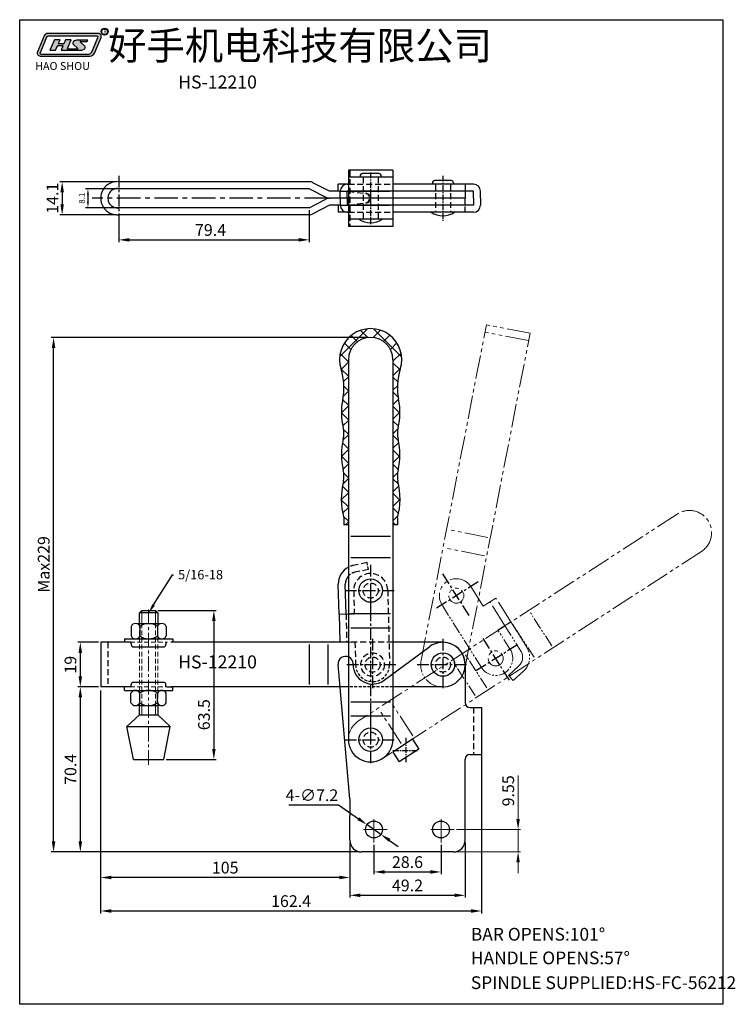
# Model space of a CAD drawing. Units: millimetres. Extents: x 1616 to 1922, y 451 to 871.
import ezdxf
from ezdxf import colors
from ezdxf.entities.mleader import LeaderData, LeaderLine
from ezdxf.math import Vec2, Vec3

# ---------------------------------------------------------------- set-up
doc = ezdxf.new("R2010")
doc.units = ezdxf.units.MM
for name, pattern in [('ACAD_ISO02W100', [15, 12, -3]), ('CENTER', [2, 1.25, -0.25, 0.25, -0.25]), ('CENTERX2', [4, 2.5, -0.5, 0.5, -0.5]), ('DASHED', [19.05, 12.7, -6.35]), ('HIDDEN', [3, 2, -1]), ('PHANTOM', [17.5, 10, -1.5, 1.5, -1.5, 1.5, -1.5])]:
    doc.linetypes.add(name, pattern=pattern)
for name, color, linetype in [('1l', 7, 'Continuous'), ('6', 6, 'CENTERX2'), ('文字', 5, 'Continuous')]:
    doc.layers.add(name, color=color, linetype=linetype)
for name, color, linetype, lineweight in [('4L', 5, 'ACAD_ISO02W100', 13), ('5L', 1, 'Continuous', 13), ('7L', 3, 'Continuous', 30), ('8L', 2, 'PHANTOM', 13), ('cu1', 7, 'Continuous', 0), ('图层2', 2, 'Continuous', 13), ('图层3', 6, 'CENTER', 13), ('图层5', 1, 'Continuous', 13)]:
    doc.layers.add(name, color=color, linetype=linetype, lineweight=lineweight)
doc.styles.add('ROMANS', font='ROMANS', dxfattribs={"width": 0.7})
doc.styles.get("Standard").update_dxf_attribs({"font": 'arial.ttf'})
doc.styles.add('样式 1', font='仿宋_GB2312_0.ttf')
doc.dimstyles.new('ISO-25', dxfattribs={"dimtxt": 2.5, "dimasz": 2.5, "dimexe": 1, "dimexo": 1, "dimgap": 1, "dimtad": 1, "dimtoh": 1, "dimdsep": 46, "dimtxsty": 'Standard', "dimcen": 2.5, "dimclrd": 1, "dimclre": 1, "dimclrt": 3, "dimadec": 0, "dimazin": 0, "dimtfac": 1, "dimtmove": 0, "dimatfit": 3, "dimfxl": 0, "dimarcsym": 0})

# ---------------------------------------------------------------- blocks, each defined once
blk = doc.blocks.new('*D0')
at = {"layer": 'Defpoints', "color": 0}
for p in [(1651.01, 605.62), (1642.29, 586.62), (1651.01, 586.62)]:
    blk.add_point(p, dxfattribs=at)
at = {"layer": '图层5', "lineweight": -2}
for p, q in [((1650.01, 605.62), (1641.29, 605.62)), ((1642.29, 601.12), (1642.29, 591.12)), ((1650.01, 586.62), (1641.29, 586.62))]:
    blk.add_line(p, q, dxfattribs=at)
at = {"layer": '图层5'}
for points in [[(1641.54, 601.12), (1643.04, 601.12), (1642.29, 605.62)], [(1641.54, 591.12), (1643.04, 591.12), (1642.29, 586.62)]]:
    blk.add_solid(points, dxfattribs=at)
at = {"layer": '图层5', "color": 3, "insert": (1638.73, 596.05), "char_height": 5, "attachment_point": 5, "rotation": 90}
blk.add_mtext('19', dxfattribs=at)
blk = doc.blocks.new('*D1')
at = {"layer": 'Defpoints', "color": 0}
for p in [(1630.89, 735.62), (1766.11, 735.62), (1762.21, 516.22)]:
    blk.add_point(p, dxfattribs=at)
at = {"layer": '图层5', "lineweight": -2}
for p, q in [((1765.11, 735.62), (1629.89, 735.62)), ((1630.89, 520.72), (1630.89, 731.12)), ((1761.21, 516.22), (1629.89, 516.22))]:
    blk.add_line(p, q, dxfattribs=at)
at = {"layer": '图层5'}
for points in [[(1630.14, 731.12), (1631.64, 731.12), (1630.89, 735.62)], [(1630.14, 520.72), (1631.64, 520.72), (1630.89, 516.22)]]:
    blk.add_solid(points, dxfattribs=at)
at = {"layer": '图层5', "color": 3, "insert": (1627.34, 638.83), "char_height": 5, "attachment_point": 5, "rotation": 90}
blk.add_mtext('Max229', dxfattribs=at)
blk = doc.blocks.new('*D2')
at = {"layer": 'Defpoints', "color": 0}
for p in [(1767.51, 520.17), (1796.11, 520.17), (1796.11, 507.67)]:
    blk.add_point(p, dxfattribs=at)
at = {"layer": '图层5', "lineweight": -2}
for p, q in [((1767.51, 519.17), (1767.51, 506.67)), ((1796.11, 519.17), (1796.11, 506.67)), ((1772.01, 507.67), (1791.61, 507.67))]:
    blk.add_line(p, q, dxfattribs=at)
at = {"layer": '图层5'}
for points in [[(1772.01, 508.42), (1772.01, 506.92), (1767.51, 507.67)], [(1791.61, 508.42), (1791.61, 506.92), (1796.11, 507.67)]]:
    blk.add_solid(points, dxfattribs=at)
at = {"layer": '图层5', "color": 3, "insert": (1781.81, 511.22), "char_height": 5, "attachment_point": 5}
blk.add_mtext('28.6', dxfattribs=at)
blk = doc.blocks.new('*D3')
at = {"layer": 'Defpoints', "color": 0}
for p in [(1757.21, 521.22), (1806.41, 521.22), (1806.41, 497.71)]:
    blk.add_point(p, dxfattribs=at)
at = {"layer": '图层5', "lineweight": -2}
for p, q in [((1757.21, 520.22), (1757.21, 496.71)), ((1806.41, 520.22), (1806.41, 496.71)), ((1761.71, 497.71), (1801.91, 497.71))]:
    blk.add_line(p, q, dxfattribs=at)
at = {"layer": '图层5'}
for points in [[(1761.71, 498.46), (1761.71, 496.96), (1757.21, 497.71)], [(1801.91, 498.46), (1801.91, 496.96), (1806.41, 497.71)]]:
    blk.add_solid(points, dxfattribs=at)
at = {"layer": '图层5', "color": 3, "insert": (1781.81, 501.26), "char_height": 5, "attachment_point": 5}
blk.add_mtext('49.2', dxfattribs=at)
blk = doc.blocks.new('*D4')
at = {"layer": 'Defpoints', "color": 0}
for p in [(1764.55, 527.82), (1770.46, 523.71)]:
    blk.add_point(p, dxfattribs=at)
at = {"layer": '图层5', "lineweight": -2}
for p, q in [((1731.17, 536.26), (1752.42, 536.26)), ((1752.42, 536.26), (1760.86, 530.39)), ((1770.46, 523.71), (1764.55, 527.82)), ((1774.16, 521.14), (1777.85, 518.57))]:
    blk.add_line(p, q, dxfattribs=at)
at = {"layer": '图层5'}
for points in [[(1761.29, 531.01), (1760.43, 529.78), (1764.55, 527.82)], [(1774.59, 521.76), (1773.73, 520.53), (1770.46, 523.71)]]:
    blk.add_solid(points, dxfattribs=at)
at = {"layer": '图层5', "color": 3, "insert": (1741.07, 539.76), "char_height": 5, "attachment_point": 5, "style": '样式 1'}
blk.add_mtext('4-∅7.2', dxfattribs=at)
blk = doc.blocks.new('*D5')
at = {"layer": 'Defpoints', "color": 0}
for p in [(1739.91, 790.96), (1658.71, 787.96), (1739.91, 777.26)]:
    blk.add_point(p, dxfattribs=at)
at = {"layer": '图层5', "lineweight": -2}
for p, q in [((1739.91, 789.96), (1739.91, 776.26)), ((1658.71, 786.96), (1658.71, 776.26)), ((1663.21, 777.26), (1735.41, 777.26))]:
    blk.add_line(p, q, dxfattribs=at)
at = {"layer": '图层5'}
for points in [[(1663.21, 778.01), (1663.21, 776.51), (1658.71, 777.26)], [(1735.41, 778.01), (1735.41, 776.51), (1739.91, 777.26)]]:
    blk.add_solid(points, dxfattribs=at)
at = {"layer": '图层5', "color": 3, "insert": (1697.83, 780.81), "char_height": 5, "attachment_point": 5}
blk.add_mtext('79.4', dxfattribs=at)
blk = doc.blocks.new('*D6')
at = {"layer": 'Defpoints', "color": 0}
for p in [(1658.71, 802.06), (1634.55, 787.96), (1658.71, 787.96)]:
    blk.add_point(p, dxfattribs=at)
at = {"layer": '图层5', "lineweight": -2}
for p, q in [((1657.71, 802.06), (1633.55, 802.06)), ((1634.55, 797.56), (1634.55, 792.46)), ((1657.71, 787.96), (1633.55, 787.96))]:
    blk.add_line(p, q, dxfattribs=at)
at = {"layer": '图层5'}
for points in [[(1633.8, 797.56), (1635.3, 797.56), (1634.55, 802.06)], [(1633.8, 792.46), (1635.3, 792.46), (1634.55, 787.96)]]:
    blk.add_solid(points, dxfattribs=at)
at = {"layer": '图层5', "color": 3, "insert": (1631.04, 795.01), "char_height": 5, "attachment_point": 5, "rotation": 90}
blk.add_mtext('14.1', dxfattribs=at)
blk = doc.blocks.new('*D7')
at = {"layer": 'Defpoints', "color": 0}
for p in [(1651.01, 586.62), (1642.3, 516.22), (1762.21, 516.22)]:
    blk.add_point(p, dxfattribs=at)
at = {"layer": '图层5', "lineweight": -2}
for p, q in [((1650.01, 586.62), (1641.3, 586.62)), ((1642.3, 582.12), (1642.3, 520.72)), ((1761.21, 516.22), (1641.3, 516.22))]:
    blk.add_line(p, q, dxfattribs=at)
at = {"layer": '图层5'}
for points in [[(1641.55, 582.12), (1643.05, 582.12), (1642.3, 586.62)], [(1641.55, 520.72), (1643.05, 520.72), (1642.3, 516.22)]]:
    blk.add_solid(points, dxfattribs=at)
at = {"layer": '图层5', "color": 3, "insert": (1638.75, 551.42), "char_height": 5, "attachment_point": 5, "rotation": 90}
blk.add_mtext('70.4', dxfattribs=at)
blk = doc.blocks.new('*D8')
at = {"layer": 'Defpoints', "color": 0}
for p in [(1650.96, 586), (1757.21, 508.46), (1650.96, 505.31)]:
    blk.add_point(p, dxfattribs=at)
at = {"layer": '图层5', "lineweight": -2}
for p, q in [((1650.96, 585), (1650.96, 504.31)), ((1752.71, 505.31), (1655.46, 505.31)), ((1757.21, 507.46), (1757.21, 504.31))]:
    blk.add_line(p, q, dxfattribs=at)
at = {"layer": '图层5'}
for points in [[(1655.46, 506.06), (1655.46, 504.56), (1650.96, 505.31)], [(1752.71, 506.06), (1752.71, 504.56), (1757.21, 505.31)]]:
    blk.add_solid(points, dxfattribs=at)
at = {"layer": '图层5', "color": 3, "insert": (1704.08, 508.86), "char_height": 5, "attachment_point": 5}
blk.add_mtext('105', dxfattribs=at)
blk = doc.blocks.new('*D9')
at = {"layer": 'Defpoints', "color": 0}
for p in [(1813.39, 567.82), (1650.96, 505.88), (1813.39, 491.02)]:
    blk.add_point(p, dxfattribs=at)
at = {"layer": '图层5', "lineweight": -2}
for p, q in [((1813.39, 566.82), (1813.39, 490.02)), ((1650.96, 504.88), (1650.96, 490.02)), ((1655.46, 491.02), (1808.89, 491.02))]:
    blk.add_line(p, q, dxfattribs=at)
at = {"layer": '图层5'}
for points in [[(1655.46, 491.77), (1655.46, 490.27), (1650.96, 491.02)], [(1808.89, 491.77), (1808.89, 490.27), (1813.39, 491.02)]]:
    blk.add_solid(points, dxfattribs=at)
at = {"layer": '图层5', "color": 3, "insert": (1732.17, 494.58), "char_height": 5, "attachment_point": 5}
blk.add_mtext('162.4', dxfattribs=at)
blk = doc.blocks.new('*D10')
at = {"color": 1, "lineweight": -2}
for p, q in [((1674.71, 799.06), (1644.55, 799.06)), ((1645.55, 796.56), (1645.55, 793.46)), ((1674.71, 790.96), (1644.55, 790.96))]:
    blk.add_line(p, q, dxfattribs=at)
at = {"color": 1}
for points in [[(1645.13, 796.56), (1645.96, 796.56), (1645.55, 799.06)], [(1645.13, 793.46), (1645.96, 793.46), (1645.55, 790.96)]]:
    blk.add_solid(points, dxfattribs=at)
at = {"layer": 'Defpoints', "color": 0}
for p in [(1675.71, 799.06), (1645.55, 790.96), (1675.71, 790.96)]:
    blk.add_point(p, dxfattribs=at)
at = {"color": 3, "insert": (1643.27, 795.01), "char_height": 2.5, "attachment_point": 5, "rotation": 90}
blk.add_mtext('8.1', dxfattribs=at)
blk = doc.blocks.new('好手logo1')
h = blk.add_hatch(color=1)
h.paths.add_polyline_path([(13.4, 7.8, 1), (14.8, 7.8, 1)])
h.paths.add_polyline_path([(14.7, 7.8, -1), (13.5, 7.8, -1)], flags=16)
h = blk.add_hatch(color=1)
h.paths.add_polyline_path([(11.12, 2.84, 0.300672), (12.04, 3.45), (13.38, 6.6, 0.537666), (12.83, 7.44), (2.6, 7.44, 0.300672), (1.86, 6.95), (0.47, 3.68, 0.537666), (1.02, 2.84)])
h.paths.add_polyline_path([(1.18, 3.24, -0.537666), (1, 3.52), (2.33, 6.65, -0.300672), (2.7, 6.9), (12.57, 6.9, -0.537666), (12.75, 6.62), (11.47, 3.61, -0.300672), (10.92, 3.24)], flags=16)
h.paths.add_polyline_path([(9.3, 4.03), (5.28, 4.03), (5.65, 4.86, 0.540881), (5.55, 5), (4.63, 5, 0.297959), (4.54, 4.94), (4.14, 4.03), (3, 4.03), (3.91, 6.1), (5.05, 6.1), (4.75, 5.42, 0.540881), (4.84, 5.28), (5.76, 5.28, 0.297959), (5.85, 5.34), (6.19, 6.1), (7.33, 6.1), (6.58, 4.39, 0.540881), (6.67, 4.25), (8.54, 4.25, 0.684537), (8.6, 4.43), (7.78, 5.19, -0.466541), (7.8, 5.8, -0.165228), (8.65, 6.09), (10.72, 6.09), (10.55, 5.82), (9.25, 5.82, 0.684537), (9.18, 5.65), (10.05, 4.85, -0.512887), (9.98, 4.21, -0.127046)], flags=0)
at = {"color": 1}
for p, q in [((3.91, 6.1), (3, 4.03)), ((5.05, 6.1), (3.91, 6.1)), ((4.75, 5.42), (5.05, 6.1)), ((6.19, 6.1), (5.85, 5.34)), ((7.33, 6.1), (6.19, 6.1)), ((6.58, 4.39), (7.33, 6.1)), ((10.72, 6.09), (8.65, 6.09)), ((10.55, 5.82), (10.72, 6.09)), ((3, 4.03), (4.14, 4.03)), ((4.14, 4.03), (4.54, 4.94)), ((4.63, 5), (5.55, 5)), ((5.76, 5.28), (4.84, 5.28)), ((5.65, 4.86), (5.28, 4.03)), ((5.28, 4.03), (9.3, 4.03)), ((8.54, 4.25), (6.67, 4.25)), ((7.78, 5.19), (8.6, 4.43)), ((10.05, 4.85), (9.18, 5.65)), ((9.25, 5.82), (10.55, 5.82))]:
    blk.add_line(p, q, dxfattribs=at)
for points in [[(1.02, 2.84), (11.12, 2.84, 0.300672), (12.04, 3.45), (13.38, 6.6, 0.537666), (12.83, 7.44), (2.6, 7.44, 0.300672), (1.86, 6.95), (0.47, 3.68, 0.537666)], [(10.92, 3.24, 0.300672), (11.47, 3.61), (12.75, 6.62, 0.537666), (12.57, 6.9), (2.7, 6.9, 0.300672), (2.33, 6.65), (1, 3.52, 0.537666), (1.18, 3.24)]]:
    blk.add_lwpolyline(points, format="xyb", close=True, dxfattribs=at)
for radius in [0.7, 0.6]:
    blk.add_circle((14.1, 7.8), radius, dxfattribs=at)
for centre, radius, start, end in [((8.65, 4.69), 1.4, 90, 127.5285), ((4.63, 4.9), 0.1, 90, 156.3676), ((4.84, 5.38), 0.1, 156.3676, 270), ((5.55, 4.9), 0.1, 336.3676, 90), ((5.76, 5.38), 0.1, 270, 336.3676), ((6.67, 4.35), 0.1, 156.3676, 270), ((8.05, 5.48), 0.4, 127.5285, 227.5724), ((8.54, 4.35), 0.1, 270, 47.5724), ((9.25, 5.72), 0.1, 90, 227.5724), ((9.3, 5.43), 1.4, 270, 298.9615), ((9.78, 4.56), 0.4, 298.9615, 47.5724)]:
    blk.add_arc(centre, radius, start, end, dxfattribs=at)
at = {"color": 1, "attachment_point": 1}
for s, insert, char_height in [('{\\fSimSun|b0|i0|c134|p2;R}', (13.84, 8.23), 0.8008), ('{\\f@MS UI Gothic|b1|i1|c128|p34;HAO\\f@MS UI Gothic|b1|i1|c134|p34; \\f@MS UI Gothic|b1|i1|c128|p34;SHOU}', (0, 1.61), 1.6)]:
    blk.add_mtext(s, dxfattribs=dict(at, insert=insert, char_height=char_height))
blk = doc.blocks.new('*D12')
at = {"layer": 'Defpoints', "color": 0}
for p in [(1674.37, 619.15), (1677.93, 555.66), (1699.24, 555.66)]:
    blk.add_point(p, dxfattribs=at)
at = {"layer": '图层5', "lineweight": -2}
for p, q in [((1675.37, 619.15), (1700.24, 619.15)), ((1699.24, 614.65), (1699.24, 560.16)), ((1678.93, 555.66), (1700.24, 555.66))]:
    blk.add_line(p, q, dxfattribs=at)
at = {"layer": '图层5'}
for points in [[(1698.49, 614.65), (1699.99, 614.65), (1699.24, 619.15)], [(1698.49, 560.16), (1699.99, 560.16), (1699.24, 555.66)]]:
    blk.add_solid(points, dxfattribs=at)
at = {"layer": '图层5', "color": 3, "insert": (1695.69, 574.75), "char_height": 5, "attachment_point": 5, "rotation": 90}
blk.add_mtext('63.5', dxfattribs=at)

msp = doc.modelspace()

# ---------------------------------------------------------------- hatches: boundary and pattern name
at = {"layer": '5L'}
h = msp.add_hatch(dxfattribs=at)
h.set_pattern_fill('ANSI37', color=256, scale=35, style=0)
h.set_pattern_definition([(45, (-1739.0166, 2166.7735), (-3.093592, 3.093592), []), (135, (-1739.0166, 2166.7735), (-3.093592, -3.093592), [])])
h.paths.add_polyline_path([(1775.609, 726.118), (1775.609, 655.688), (1777.609, 655.688), (1777.609, 658.688, 0.1198637), (1777.757, 674.314, -0.1187178), (1777.791, 678.997, 0.1216562), (1777.809, 692.304, -0.1209491), (1777.809, 697.072, 0.1115607), (1778.036, 709.301, -0.1297446), (1778.729, 722.042, 1.3738668), (1753.489, 722.042, -0.1297446), (1754.183, 709.301, 0.1115607), (1754.409, 697.072, -0.1209491), (1754.409, 692.304, 0.1216562), (1754.428, 678.997, -0.1187178), (1754.462, 674.314, 0.1198637), (1754.609, 658.688), (1754.609, 655.688), (1756.609, 655.688), (1756.609, 726.118, -1)])

# ---------------------------------------------------------------- linework, layer by layer
for p, q in [((1775.609, 807.009), (1756.609, 807.009)), ((1756.609, 807.009), (1756.609, 783.009)), ((1775.609, 807.009), (1775.609, 783.009)), ((1775.609, 804.009), (1756.609, 804.009)), ((1761.599, 804.509), (1761.599, 804.009)), ((1769.599, 805.509), (1762.599, 805.509)), ((1770.599, 804.509), (1770.599, 804.009)), ((1800.409, 802.509), (1793.409, 802.509)), ((1739.909, 802.059), (1658.709, 802.059)), ((1740.018, 799.059), (1658.818, 799.059)), ((1740.018, 799.059), (1746.928, 795.445)), ((1748.485, 798.009), (1741.467, 801.623)), ((1753.159, 798.009), (1748.485, 798.009)), ((1752.209, 798.009), (1752.209, 801.009)), ((1756.609, 801.009), (1752.209, 801.009)), ((1753.159, 798.009), (1752.209, 798.009)), ((1753.159, 795.009), (1753.159, 798.009)), ((1753.159, 798.009), (1756.159, 798.009)), ((1756.159, 801.009), (1756.609, 801.009)), ((1756.159, 798.009), (1756.609, 797.95)), ((1756.159, 795.009), (1756.159, 798.009)), ((1809.909, 798.009), (1756.159, 798.009)), ((1806.409, 798.009), (1756.159, 798.009)), ((1756.159, 798.009), (1774.159, 798.009)), ((1756.609, 798.009), (1756.609, 792.009)), ((1806.389, 798.009), (1775.009, 798.009)), ((1809.909, 801.009), (1775.609, 801.009)), ((1792.409, 801.509), (1792.409, 801.009)), ((1801.409, 801.509), (1801.409, 801.009)), ((1806.409, 798.009), (1806.409, 795.009)), ((1809.909, 795.009), (1809.909, 798.009)), ((1812.909, 795.009), (1812.909, 798.009)), ((1739.909, 790.959), (1746.928, 794.573)), ((1806.409, 795.009), (1748.485, 795.009)), ((1753.159, 795.009), (1753.159, 792.009)), ((1756.159, 795.009), (1756.159, 792.009)), ((1787.859, 795.009), (1757.009, 795.009)), ((1806.409, 792.009), (1806.409, 795.009)), ((1809.909, 795.009), (1809.909, 792.009)), ((1812.909, 795.009), (1812.909, 792.009)), ((1739.909, 790.959), (1658.709, 790.959)), ((1748.485, 792.009), (1741.467, 788.395)), ((1753.159, 792.009), (1748.485, 792.009)), ((1752.209, 792.009), (1752.209, 789.009)), ((1753.159, 792.009), (1752.209, 792.009)), ((1753.159, 792.009), (1756.159, 792.009)), ((1756.159, 792.009), (1756.609, 792.068)), ((1809.909, 792.009), (1756.159, 792.009)), ((1806.409, 792.009), (1756.159, 792.009)), ((1756.159, 792.009), (1774.159, 792.009)), ((1759.679, 792.009), (1774.159, 792.009)), ((1806.389, 792.009), (1775.009, 792.009)), ((1739.909, 787.959), (1658.709, 787.959)), ((1756.609, 789.009), (1752.209, 789.009)), ((1756.159, 789.009), (1756.609, 789.009)), ((1775.609, 786.009), (1756.609, 786.009)), ((1809.909, 789.009), (1775.609, 789.009)), ((1775.609, 783.009), (1756.609, 783.009)), ((1754.609, 658.688), (1754.609, 655.688)), ((1777.609, 658.688), (1777.609, 655.688)), ((1752.615, 617.616), (1752.294, 630.361)), ((1755.614, 617.691), (1755.293, 630.437)), ((1667.487, 613.618), (1667.487, 618.152)), ((1675.367, 618.152), (1667.487, 618.152)), ((1668.487, 619.152), (1671.427, 619.152)), ((1671.427, 619.152), (1674.367, 619.152)), ((1675.367, 618.152), (1675.367, 613.618)), ((1752.615, 617.616), (1756.609, 617.716)), ((1752.615, 617.616), (1752.916, 605.619)), ((1667.674, 613.618), (1675.18, 613.618)), ((1663.921, 612.418), (1663.921, 608.318)), ((1667.674, 612.418), (1667.674, 608.318)), ((1675.18, 612.418), (1675.18, 608.318)), ((1678.932, 612.418), (1678.932, 608.318)), ((1651.009, 605.618), (1651.009, 586.618)), ((1663.737, 605.618), (1651.009, 605.618)), ((1661.127, 607.118), (1681.727, 607.118)), ((1661.127, 607.118), (1661.127, 605.618)), ((1664.027, 605.118), (1664.027, 604.618)), ((1678.827, 605.118), (1678.827, 604.618)), ((1756.609, 605.618), (1680.942, 605.618)), ((1681.727, 607.118), (1681.727, 605.618)), ((1752.916, 605.619), (1759.414, 605.783)), ((1796.909, 605.618), (1775.609, 605.618)), ((1665.027, 603.618), (1677.827, 603.618)), ((1739.909, 604.618), (1739.909, 587.618)), ((1747.909, 604.618), (1747.909, 587.618)), ((1771.834, 589.437), (1791.273, 603.765)), ((1758.609, 596.418), (1758.609, 596.118)), ((1757.209, 538.818), (1752.221, 596.141)), ((1806.409, 596.118), (1806.409, 579.818)), ((1665, 588.618), (1677.8, 588.618)), ((1663.737, 586.618), (1651.009, 586.618)), ((1663.5, 586.618), (1661.1, 586.618)), ((1661.1, 585.118), (1661.1, 586.618)), ((1661.1, 585.118), (1681.7, 585.118)), ((1663.894, 579.818), (1663.894, 583.918)), ((1664, 587.118), (1664, 587.618)), ((1667.647, 579.818), (1667.647, 583.918)), ((1675.152, 579.818), (1675.152, 583.918)), ((1678.8, 587.118), (1678.8, 587.618)), ((1678.905, 579.818), (1678.905, 583.918)), ((1679.3, 586.618), (1681.7, 586.618)), ((1756.609, 586.618), (1680.942, 586.618)), ((1681.7, 585.118), (1681.7, 586.618)), ((1796.909, 586.618), (1775.609, 586.618)), ((1667.487, 574.657), (1667.487, 578.618)), ((1667.647, 578.618), (1675.152, 578.618)), ((1675.367, 578.618), (1675.367, 574.657)), ((1808.409, 577.818), (1813.389, 577.818)), ((1813.389, 577.818), (1813.389, 557.818)), ((1662.177, 569.657), (1667.487, 574.657)), ((1667.487, 574.657), (1675.367, 574.657)), ((1680.677, 569.657), (1675.367, 574.657)), ((1664.927, 555.657), (1662.177, 569.657)), ((1662.177, 569.657), (1680.677, 569.657)), ((1677.927, 555.657), (1680.677, 569.657)), ((1783.883, 564.26), (1775.496, 558.814)), ((1783.883, 564.26), (1786.606, 560.067)), ((1775.496, 558.814), (1778.22, 554.62)), ((1786.606, 560.067), (1778.22, 554.62)), ((1664.927, 555.657), (1677.927, 555.657)), ((1806.409, 531.568), (1806.409, 555.818)), ((1808.429, 557.818), (1813.389, 557.818)), ((1757.209, 538.818), (1757.209, 531.568)), ((1757.209, 521.218), (1757.209, 531.568)), ((1806.409, 521.218), (1806.409, 531.568)), ((1801.409, 516.218), (1762.209, 516.218))]:
    msp.add_line(p, q)
at = {"linetype": 'ByBlock'}
for p, q in [((1756.609, 726.118), (1756.609, 564.088)), ((1775.609, 726.118), (1775.609, 564.088)), ((1756.609, 655.688), (1754.609, 655.688)), ((1777.609, 655.688), (1775.609, 655.688)), ((1774.609, 650.688), (1757.609, 650.688)), ((1774.609, 641.688), (1757.609, 641.688)), ((1774.609, 617.688), (1757.609, 617.688)), ((1774.609, 611.688), (1757.609, 611.688)), ((1774.609, 580.088), (1757.609, 580.088)), ((1774.609, 574.088), (1757.609, 574.088))]:
    msp.add_line(p, q, dxfattribs=at)
at = {"color": 2}
msp.add_line((1824.83, 591.522), (1826.842, 589.297), dxfattribs=at)
for centre, radius in [((1766.109, 627.688), 5), ((1796.909, 596.118), 5), ((1766.109, 564.088), 5), ((1767.509, 525.768), 3.6), ((1796.109, 525.768), 3.6)]:
    msp.add_circle(centre, radius)
for centre, radius, start, end in [((1658.073, 795.009), 7.079, 84.8452, 275.1548), ((1762.599, 804.509), 1, 90, 180), ((1769.599, 804.509), 1, 0, 90), ((1793.409, 801.509), 1, 90, 180), ((1800.409, 801.509), 1, 0, 90), ((1658.094, 795.018), 4.105, 79.84812, 278.61937), ((1739.909, 799.059), 3, 58.72002, 90), ((1756.159, 798.009), 3, 90, 180), ((1809.909, 798.009), 3, 0, 90), ((1748.485, 798.009), 3, 238.72002, 270), ((1748.485, 792.009), 3, 90, 121.27998), ((1756.159, 792.009), 3, 180, 270), ((1809.909, 792.009), 3, 270, 0), ((1739.909, 790.959), 3, 270, 301.27998), ((1766.099, 793.593), 9.083, 236.60151, 303.39849), ((1796.909, 796.593), 9.083, 236.60151, 303.39849), ((1766.109, 726.118), 13.262, 342.09969, 197.90031), ((1729.7, 714.358), 25, 348.33021, 17.90031), ((1802.519, 714.358), 25, 162.09969, 191.66979), ((1781.359, 703.688), 27.75, 168.33021, 193.79275), ((1750.859, 703.688), 27.75, 346.20725, 11.66979), ((1744.698, 694.688), 10, 346.20725, 13.79275), ((1787.521, 694.688), 10, 166.20725, 193.79275), ((1781.359, 685.688), 27.75, 166.20725, 193.95245), ((1750.859, 685.688), 27.75, 346.04755, 13.79275), ((1744.723, 676.586), 10, 346.87108, 13.95245), ((1787.496, 676.586), 10, 166.04755, 193.12892), ((1786.659, 666.805), 33.062, 166.87108, 194.21137), ((1745.559, 666.805), 33.062, 345.78863, 13.12892), ((1760.292, 630.563), 8, 117.40578, 181.44), ((1760.292, 630.563), 5, 137.43098, 181.44), ((1665.798, 611.551), 2.067, 24.80002, 155.19998), ((1671.427, 607.15), 6.468, 54.53526, 125.46476), ((1677.056, 611.551), 2.067, 24.80003, 155.19995), ((1663.527, 605.118), 0.5, 0, 90), ((1665.798, 609.185), 2.067, 204.80002, 335.19998), ((1671.427, 613.586), 6.468, 234.53524, 305.46474), ((1677.056, 609.185), 2.067, 204.80005, 335.19997), ((1679.327, 605.118), 0.5, 90, 180), ((1796.909, 596.118), 9.5, 0, 126.39391), ((1796.909, 596.118), 9.5, 270, 90), ((1665.027, 604.618), 1, 180, 270), ((1677.827, 604.618), 1, 270, 0), ((1755.409, 596.418), 3.2, 0, 184.97309), ((1766.909, 596.118), 8.3, 180, 306.39391), ((1665, 587.618), 1, 90, 180), ((1677.8, 587.618), 1, 0, 90), ((1663.5, 587.118), 0.5, 270, 0), ((1665.771, 583.051), 2.067, 24.80002, 155.19998), ((1671.4, 578.65), 6.468, 54.53526, 125.46476), ((1677.029, 583.051), 2.067, 24.80003, 155.19995), ((1679.3, 587.118), 0.5, 180, 270), ((1665.771, 580.685), 2.067, 204.80002, 335.19998), ((1671.4, 585.086), 6.468, 234.53524, 305.46474), ((1677.029, 580.685), 2.067, 204.80005, 335.19997), ((1808.409, 579.818), 2, 180, 270), ((1808.429, 555.818), 2, 90, 180), ((1762.209, 521.218), 5, 180, 270), ((1801.409, 521.218), 5, 270, 0)]:
    msp.add_arc(centre, radius, start, end)
at = {"linetype": 'ByBlock'}
for centre, start, end in [((1766.109, 726.118), 0, 180), ((1766.109, 564.088), 179.99999, 0.00001)]:
    msp.add_arc(centre, 9.5, start, end, dxfattribs=at)
at = {"layer": '1l'}
for p, q in [((1616.446, 871.152), (1916.214, 871.152)), ((1616.446, 451.223), (1616.446, 871.152)), ((1916.214, 871.152), (1916.214, 451.223)), ((1916.214, 451.223), (1616.446, 451.223))]:
    msp.add_line(p, q, dxfattribs=at)
at = {"layer": '1l', "color": 5, "linetype": 'DASHED', "ltscale": 0.2}
for p, q in [((1757.209, 807.009), (1757.209, 783.009)), ((1762.899, 804.009), (1762.899, 786.009)), ((1769.299, 804.009), (1769.299, 786.009)), ((1756.609, 801.009), (1775.609, 801.009)), ((1756.609, 797.95), (1763.921, 796.992)), ((1793.709, 801.009), (1793.709, 789.009)), ((1800.109, 801.009), (1800.109, 789.009)), ((1806.409, 801.009), (1806.409, 798.009)), ((1756.609, 792.068), (1763.921, 793.026)), ((1806.409, 789.009), (1806.409, 792.009)), ((1756.609, 789.009), (1775.609, 789.009)), ((1764.568, 639.59), (1758.705, 638.404)), ((1765.163, 636.65), (1759.3, 635.463)), ((1758.867, 627.526), (1759.112, 617.779)), ((1773.363, 627.89), (1774.157, 596.3)), ((1755.614, 617.691), (1755.915, 605.695)), ((1654.009, 605.618), (1654.009, 586.618)), ((1775.609, 605.618), (1756.609, 605.618)), ((1759.414, 605.783), (1759.662, 595.936)), ((1809.909, 577.818), (1809.909, 557.818))]:
    msp.add_line(p, q, dxfattribs=at)
for centre, radius in [((1766.109, 627.688), 3.2), ((1766.909, 596.118), 5), ((1766.909, 596.118), 3.2), ((1796.909, 596.118), 3.2), ((1766.109, 564.088), 3.2)]:
    msp.add_circle(centre, radius, dxfattribs=at)
at = {"layer": '1l', "color": 5, "linetype": 'DASHED', "ltscale": 0.05}
for centre, start, end in [((1763.661, 795.009), 0, 82.53584), ((1764.182, 795.009), 0, 97.42653), ((1764.182, 795.009), 262.57347, 0)]:
    msp.add_arc(centre, 2, start, end, dxfattribs=at)
at = {"layer": '1l', "color": 5, "linetype": 'DASHED', "ltscale": 0.2}
for centre, radius, start, end in [((1763.661, 795.009), 2, 277.46416, 0), ((1766.115, 627.708), 7.25, 1.44, 181.44)]:
    msp.add_arc(centre, radius, start, end, dxfattribs=at)
at = {"layer": '4L', "linetype": 'HIDDEN'}
for p, q in [((1667.487, 613.618), (1667.487, 578.618)), ((1668.487, 578.618), (1668.487, 613.618)), ((1674.367, 578.618), (1674.367, 613.618)), ((1675.367, 613.618), (1675.367, 578.618)), ((1663.527, 605.618), (1679.327, 605.618)), ((1663.5, 586.618), (1679.3, 586.618))]:
    msp.add_line(p, q, dxfattribs=at)
at = {"layer": '6', "ltscale": 2}
for p, q in [((1658.709, 804.551), (1658.709, 785.468)), ((1796.799, 634.807), (1808.496, 616.174)), ((1811.964, 631.339), (1793.331, 619.642)), ((1766.109, 627.688), (1766.109, 564.088)), ((1766.909, 607.118), (1766.909, 585.118)), ((1796.909, 607.118), (1796.909, 585.118)), ((1796.909, 607.118), (1796.909, 585.118)), ((1825.297, 589.411), (1813.6, 608.043)), ((1828.765, 604.575), (1810.132, 592.879)), ((1755.909, 596.118), (1777.909, 596.118)), ((1785.909, 596.118), (1807.909, 596.118)), ((1785.909, 596.118), (1807.909, 596.118)), ((1766.109, 575.088), (1766.109, 553.088)), ((1755.109, 564.088), (1777.109, 564.088))]:
    msp.add_line(p, q, dxfattribs=at)
at = {"layer": '6', "color": 6}
for p, q in [((1766.099, 806.009), (1766.099, 784.009)), ((1796.909, 804.603), (1796.909, 785.369))]:
    msp.add_line(p, q, dxfattribs=at)
at = {"layer": '6', "ltscale": 4}
msp.add_line((1747.909, 795.009), (1647.374, 795.009), dxfattribs=at)
at = {"layer": '6', "color": 6, "ltscale": 2}
for p, q in [((1766.109, 638.688), (1766.109, 616.688)), ((1755.109, 627.688), (1777.109, 627.688))]:
    msp.add_line(p, q, dxfattribs=at)
at = {"layer": '6'}
for p, q in [((1781.051, 564.94), (1781.051, 553.94)), ((1775.551, 559.44), (1786.551, 559.44))]:
    msp.add_line(p, q, dxfattribs=at)
at = {"layer": '8L'}
for p, q in [((1787.598, 597.854), (1815.437, 741.074)), ((1834.088, 737.448), (1815.437, 741.074)), ((1806.249, 594.229), (1834.088, 737.448)), ((1833.477, 734.307), (1814.826, 737.933)), ((1896.825, 660.303), (1760.935, 572.055)), ((1816.143, 650.373), (1799.456, 653.616)), ((1907.173, 644.368), (1771.283, 556.121)), ((1814.617, 642.52), (1797.929, 645.763)), ((1814.025, 621.003), (1808.788, 629.345)), ((1819.53, 624.459), (1814.025, 621.003)), ((1823.37, 612.7), (1816.989, 622.864)), ((1825.91, 614.295), (1819.53, 624.459)), ((1667.487, 618.152), (1668.487, 619.152)), ((1675.367, 618.152), (1674.367, 619.152)), ((1825.91, 614.295), (1820.405, 610.839)), ((1824.83, 591.522), (1829.267, 595.535)), ((1826.842, 589.297), (1831.279, 593.309)), ((1784.157, 565.673), (1774.899, 579.931)), ((1779.125, 562.406), (1769.867, 576.663))]:
    msp.add_line(p, q, dxfattribs=at)
at = {"layer": '8L', "ltscale": 0.5}
for p, q in [((1813.308, 594.872), (1796.507, 621.636)), ((1843.368, 604.125), (1834.109, 618.382)), ((1825.91, 614.295), (1832.689, 603.497)), ((1835.82, 599.223), (1826.561, 613.481)), ((1825.589, 602.582), (1820.405, 610.839)), ((1823.37, 612.7), (1830.148, 601.902)), ((1810.659, 582.884), (1801.401, 597.141)), ((1815.691, 586.152), (1806.433, 600.409))]:
    msp.add_line(p, q, dxfattribs=at)
at = {"layer": '8L', "color": 6}
for p, q in [((1767.509, 520.168), (1767.509, 531.368)), ((1796.109, 520.168), (1796.109, 531.368)), ((1773.109, 525.768), (1761.909, 525.768)), ((1801.709, 525.768), (1790.509, 525.768))]:
    msp.add_line(p, q, dxfattribs=at)
at = {"layer": '8L'}
for centre in [(1802.648, 625.49), (1819.449, 598.727)]:
    msp.add_circle(centre, 3.2, dxfattribs=at)
for centre, radius, start, end in [((1901.999, 652.336), 9.5, 303, 123), ((1802.648, 625.49), 7.25, 32.119, 212.119), ((1825.914, 599.243), 5, 312.119, 32.119), ((1766.109, 564.088), 9.5, 122.99999, 303.00001)]:
    msp.add_arc(centre, radius, start, end, dxfattribs=at)
at = {"layer": '8L', "ltscale": 0.5}
for centre, radius, start, end in [((1819.449, 598.727), 7.25, 212.119, 32.119), ((1825.914, 599.243), 8, 312.119, 32.119), ((1796.923, 596.042), 9.5, 169, 349)]:
    msp.add_arc(centre, radius, start, end, dxfattribs=at)
at = {"layer": 'cu1'}
for p, q in [((1665.798, 613.618), (1667.674, 613.618)), ((1675.18, 613.618), (1677.056, 613.618)), ((1665.47, 585.118), (1677.329, 585.118)), ((1677.086, 585.118), (1665.713, 585.118)), ((1665.771, 578.618), (1667.647, 578.618)), ((1675.152, 578.618), (1677.029, 578.618))]:
    msp.add_line(p, q, dxfattribs=at)
at = {"layer": '图层2'}
for p, q in [((1668.487, 619.152), (1668.487, 613.618)), ((1674.367, 619.152), (1674.367, 613.618)), ((1668.487, 578.618), (1668.487, 574.657)), ((1674.367, 578.618), (1674.367, 574.657))]:
    msp.add_line(p, q, dxfattribs=at)
at = {"layer": '图层3', "ltscale": 5}
msp.add_line((1671.427, 553.335), (1671.427, 620.379), dxfattribs=at)
at = {"layer": '图层5'}
for p, q in [((1828.967, 534.768), (1828.967, 548.793)), ((1828.967, 530.268), (1828.967, 534.768)), ((1802.709, 525.768), (1829.967, 525.768)), ((1828.967, 516.218), (1828.967, 525.768)), ((1802.409, 516.218), (1829.967, 516.218)), ((1828.967, 511.718), (1828.967, 507.218))]:
    msp.add_line(p, q, dxfattribs=at)
for points in [[(1828.217, 530.268), (1829.717, 530.268), (1828.967, 525.768)], [(1828.217, 511.718), (1829.717, 511.718), (1828.967, 516.218)]]:
    msp.add_solid(points, dxfattribs=at)
at = {"layer": '文字', "color": 5, "linetype": 'DASHED', "ltscale": 0.1}
for p, q in [((1765.163, 636.65), (1764.568, 639.59)), ((1756.609, 617.716), (1759.112, 617.779)), ((1775.609, 586.618), (1756.609, 586.618))]:
    msp.add_line(p, q, dxfattribs=at)
for centre, radius, start, end in [((1760.292, 630.563), 8, 101.44, 117.40578), ((1760.292, 630.563), 5, 101.44, 137.43098), ((1766.909, 596.118), 7.25, 181.44, 1.44)]:
    msp.add_arc(centre, radius, start, end, dxfattribs=at)

# ---------------------------------------------------------------- block references
at = {"xscale": 2.101541682240011, "yscale": 2.101541682239993, "zscale": 2.10154168224}
msp.add_blockref('好手logo1', (1623.032, 849.69), dxfattribs=at)

# ---------------------------------------------------------------- texts
at = {"char_height": 5.44, "attachment_point": 1, "style": 'ROMANS'}
for s, insert, width in [('BAR OPENS:101%%d', (1808.823, 483.818), 98.74528), ('HANDLE OPENS:57%%d', (1808.823, 473.741), 96.27356), ('SPINDLE SUPPLIED:HS-FC-56212', (1808.823, 463.168), 114.83583)]:
    msp.add_mtext(s, dxfattribs=dict(at, insert=insert, width=width))
at = {"layer": '7L', "char_height": 6.426, "width": 109.39594, "attachment_point": 1}
for insert in [(1683.989, 847.343), (1683.989, 600.03)]:
    msp.add_mtext('{\\H0.8627x;HS-12210}', dxfattribs=dict(at, insert=insert))
at = {"layer": '8L', "linetype": 'Continuous', "insert": (1654.128, 866.077), "char_height": 12, "width": 205.42758, "attachment_point": 1, "style": 'ROMANS'}
msp.add_mtext('{\\fSimSun|b0|i0|c134|p2;\\C4;好手机电科技有限公司}', dxfattribs=at)
at = {"layer": '图层5', "color": 3, "insert": (1825.414, 542.281), "char_height": 5, "attachment_point": 5, "rotation": 90}
msp.add_mtext('9.55', dxfattribs=at)

# ---------------------------------------------------------------- dimensions: what is measured, and where the dimension line sits
dim = msp.add_linear_dim(base=(1645.547, 790.959), p1=(1675.709, 799.059), p2=(1675.709, 790.959), angle=90, dimstyle='ISO-25')
dim.commit()
dim.dimension.update_dxf_attribs({"geometry": '*D10', "text_midpoint": (1643.271, 795.009)})
at = {"layer": '图层5'}
for base, p1, p2, override, picture, middle in [((1634.554, 787.959), (1658.709, 802.059), (1658.709, 787.959), {"dimtxt": 5, "dimasz": 4.5, "dimdec": 1, "dimdsep": 46, "dimclrd": 256, "dimclre": 256, "dimclrt": 3}, '*D6', (1634.554, 795.009)), ((1642.286, 586.618), (1651.009, 605.618), (1651.009, 586.618), {"dimtxt": 5, "dimasz": 4.5, "dimdec": 0, "dimclrd": 256, "dimclre": 256, "dimclrt": 3}, '*D0', (1642.286, 596.048))]:
    dim = msp.add_linear_dim(base=base, p1=p1, p2=p2, angle=90, dimstyle='ISO-25', override=override, dxfattribs=at)
    dim.commit()
    dim.dimension.update_dxf_attribs({"geometry": picture, "text_midpoint": middle, "dimtype": 128})
dim = msp.add_linear_dim(base=(1739.909, 777.261), p1=(1658.709, 787.959), p2=(1739.909, 790.959), text='79.4', dimstyle='ISO-25', override={"dimtxt": 5, "dimasz": 4.5, "dimdec": 1, "dimdsep": 46, "dimclrd": 256, "dimclre": 256, "dimclrt": 3}, dxfattribs=at)
dim.commit()
dim.dimension.update_dxf_attribs({"geometry": '*D5', "text_midpoint": (1697.833, 777.261), "dimtype": 128})
for base, p1, p2, text, override, picture, middle in [((1630.89, 735.618), (1762.209, 516.218), (1766.109, 735.618), 'Max229', {"dimtxt": 5, "dimasz": 4.5, "dimdec": 0, "dimclrd": 256, "dimclre": 256, "dimclrt": 3}, '*D1', (1630.89, 638.828)), ((1699.242, 555.657), (1674.367, 619.152), (1677.927, 555.657), '63.5', {"dimtxt": 5, "dimasz": 4.5, "dimdec": 1, "dimclrd": 256, "dimclre": 256}, '*D12', (1699.242, 574.751))]:
    dim = msp.add_linear_dim(base=base, p1=p1, p2=p2, angle=90, text=text, dimstyle='ISO-25', override=override, dxfattribs=at)
    dim.commit()
    dim.dimension.update_dxf_attribs({"geometry": picture, "text_midpoint": middle, "dimtype": 128})
dim = msp.add_linear_dim(base=(1642.299, 516.218), p1=(1651.009, 586.618), p2=(1762.209, 516.218), angle=90, dimstyle='ISO-25', override={"dimtxt": 5, "dimasz": 4.5, "dimdec": 1, "dimclrd": 256, "dimclre": 256}, dxfattribs=at)
dim.commit()
dim.dimension.update_dxf_attribs({"geometry": '*D7', "text_midpoint": (1638.746, 551.418)})
dim = msp.add_linear_dim(base=(1650.959, 505.307), p1=(1757.209, 508.462), p2=(1650.959, 585.997), text='105', dimstyle='ISO-25', override={"dimtxt": 5, "dimasz": 4.5, "dimdec": 1, "dimclrd": 256, "dimclre": 256}, dxfattribs=at)
dim.commit()
dim.dimension.update_dxf_attribs({"geometry": '*D8', "text_midpoint": (1704.084, 508.86)})
for base, p1, p2, picture, middle in [((1813.389, 491.024), (1650.959, 505.885), (1813.389, 567.818), '*D9', (1732.174, 494.577)), ((1806.409, 497.707), (1757.209, 521.218), (1806.409, 521.218), '*D3', (1781.809, 501.26)), ((1796.109, 507.667), (1767.509, 520.168), (1796.109, 520.168), '*D2', (1781.809, 511.22))]:
    dim = msp.add_linear_dim(base=base, p1=p1, p2=p2, dimstyle='ISO-25', override={"dimtxt": 5, "dimasz": 4.5, "dimdec": 1, "dimclrd": 256, "dimclre": 256}, dxfattribs=at)
    dim.commit()
    dim.dimension.update_dxf_attribs({"geometry": picture, "text_midpoint": middle})
dim = msp.add_diameter_dim_2p(p1=(1770.465, 523.713), p2=(1764.554, 527.823), text='4-<>', dimstyle='ISO-25', override={"dimtxt": 5, "dimasz": 4.5, "dimdec": 1, "dimtxsty": '样式 1', "dimclrd": 256, "dimclre": 256}, dxfattribs=at)
dim.commit()
dim.dimension.update_dxf_attribs({"geometry": '*D4', "text_midpoint": (1741.072, 536.259), "dimtype": 131})

# ---------------------------------------------------------------- leaders
ml = msp.add_multileader_mtext('Standard')
ml.set_content('5/16-18', color=256)
ml.set_leader_properties()
ml.build(insert=Vec2(0, 0))
ml.multileader.update_dxf_attribs({"text_right_attachment_type": 6, "dogleg_length": 0.36})
ctx = ml.context
ctx.base_point, ctx.plane_origin = Vec3(1681.989, 634.432), Vec3(1671.427, 618.152)
ctx.right_attachment = 6
notes = []
notes.append((ctx, [(0, (1, 1, 0), (1681.629, 634.432), (1, 0), 0.36, [(0, [(1671.427, 618.152)], 0, [])])]))
ctx.mtext.insert, ctx.mtext.flow_direction = Vec3(1683.989, 636.466), 5
for ctx, leaders in notes:
    for number, flags, end, landing, length, lines in leaders:
        leader = LeaderData()
        leader.index, (leader.has_last_leader_line, leader.has_dogleg_vector, leader.attachment_direction) = number, flags
        leader.last_leader_point, leader.dogleg_vector, leader.dogleg_length = Vec3(end), Vec3(landing), length
        for number, points, colour, breaks in lines:
            line = LeaderLine()
            line.index, line.vertices, line.color, line.breaks = number, Vec3.list(points), colors.encode_raw_color(colour), breaks
            leader.lines.append(line)
        ctx.leaders.append(leader)

doc.saveas('drawing.dxf')
